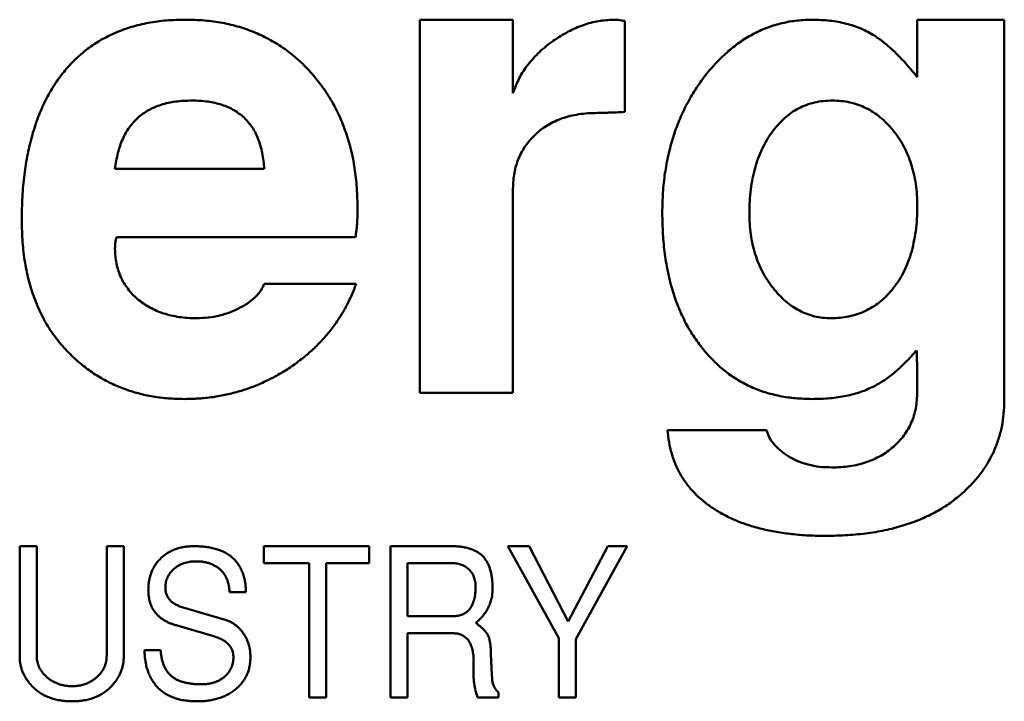
# Model space of a CAD drawing. Units: inches. Extents: x 5 to 215, y 2 to 167.
# Drawn here: x 60 to 60, y 134 to 135 of the extents above; entities that cross this region are included whole.
import ezdxf

# ---------------------------------------------------------------- set-up
doc = ezdxf.new("R2010")
doc.units = ezdxf.units.IN
doc.header["$LTSCALE"] = 10
doc.header["$MEASUREMENT"] = 0
doc.layers.add('Visible (ANSI)', color=7, linetype='Continuous', lineweight=50)

msp = doc.modelspace()

# ---------------------------------------------------------------- linework, layer by layer
at = {"layer": 'Visible (ANSI)'}
for p, q in [((60.38059, 134.52182), (60.3983, 134.52182)), ((60.38059, 134.45096), (60.38059, 134.52182)), ((60.3983, 134.52182), (60.3983, 134.50789)), ((60.41956, 134.52158), (60.41956, 134.50431)), ((60.47508, 134.52182), (60.49161, 134.52182)), ((60.47508, 134.51094), (60.47508, 134.52182)), ((60.49161, 134.52182), (60.49161, 134.44952)), ((60.32271, 134.49348), (60.35106, 134.49348)), ((60.3983, 134.48979), (60.3983, 134.45096)), ((60.36839, 134.48049), (60.32297, 134.48049)), ((60.35106, 134.47166), (60.36852, 134.47166)), ((60.3983, 134.45096), (60.38059, 134.45096)), ((60.42767, 134.44387), (60.44647, 134.44387)), ((60.30461, 134.42182), (60.30784, 134.42182)), ((60.30461, 134.40088), (60.30461, 134.42182)), ((60.30784, 134.42182), (60.30784, 134.40085)), ((60.32113, 134.42182), (60.32437, 134.42182)), ((60.32113, 134.40113), (60.32113, 134.42182)), ((60.32437, 134.42182), (60.32437, 134.40088)), ((60.35095, 134.42182), (60.37099, 134.42182)), ((60.35095, 134.41859), (60.35095, 134.42182)), ((60.37099, 134.42182), (60.37099, 134.41859)), ((60.37502, 134.42182), (60.38664, 134.42182)), ((60.37502, 134.39308), (60.37502, 134.42182)), ((60.3973, 134.42182), (60.40135, 134.42182)), ((60.407, 134.40436), (60.3973, 134.42182)), ((60.40135, 134.42182), (60.40878, 134.40751)), ((60.40878, 134.40751), (60.4163, 134.42182)), ((60.42, 134.42182), (60.41023, 134.40418)), ((60.4163, 134.42182), (60.42, 134.42182)), ((60.35957, 134.41859), (60.35095, 134.41859)), ((60.35957, 134.39308), (60.35957, 134.41859)), ((60.36281, 134.41859), (60.36281, 134.39308)), ((60.37099, 134.41859), (60.36281, 134.41859)), ((60.37826, 134.41859), (60.37826, 134.40853)), ((60.38678, 134.41859), (60.37826, 134.41859)), ((60.34758, 134.41311), (60.34446, 134.41311)), ((60.33564, 134.41019), (60.34363, 134.40783)), ((60.37826, 134.40853), (60.38682, 134.40853)), ((60.34125, 134.40478), (60.33431, 134.4068)), ((60.37826, 134.4053), (60.37826, 134.39308)), ((60.38686, 134.4053), (60.37826, 134.4053)), ((60.407, 134.39308), (60.407, 134.40436)), ((60.41023, 134.40418), (60.41023, 134.39308)), ((60.32832, 134.40205), (60.33137, 134.40205)), ((60.39555, 134.39403), (60.39555, 134.39308)), ((60.36281, 134.39308), (60.35957, 134.39308)), ((60.37826, 134.39308), (60.37502, 134.39308)), ((60.39555, 134.39308), (60.39157, 134.39308)), ((60.41023, 134.39308), (60.407, 134.39308))]:
    msp.add_line(p, q, dxfattribs=at)
for points, knots in [([(60.305, 134.48373), (60.30502, 134.48522), (60.30507, 134.4881), (60.30544, 134.4923), (60.30606, 134.49624), (60.30695, 134.49991), (60.30806, 134.50333), (60.30945, 134.50647), (60.31108, 134.50936), (60.31296, 134.51197), (60.31509, 134.51429), (60.31745, 134.51631), (60.32002, 134.51804), (60.32283, 134.51941), (60.32584, 134.52052), (60.32908, 134.52128), (60.33254, 134.52175), (60.33491, 134.5218), (60.33613, 134.52182)], [0, 0, 0, 0, 0.0795658, 0.1547681, 0.22595, 0.2931845, 0.3571561, 0.4184748, 0.4772952, 0.5347254, 0.5907784, 0.6460094, 0.7007432, 0.7563828, 0.8132795, 0.8726711, 0.9346048, 1, 1, 1, 1]), ([(60.33613, 134.52182), (60.33733, 134.5218), (60.33966, 134.52175), (60.34308, 134.52127), (60.34633, 134.52051), (60.34939, 134.51941), (60.35227, 134.51802), (60.35498, 134.51631), (60.35751, 134.51428), (60.35983, 134.51197), (60.36194, 134.5094), (60.36377, 134.50662), (60.36534, 134.50365), (60.36658, 134.50048), (60.36759, 134.49713), (60.36828, 134.49358), (60.36869, 134.48984), (60.36875, 134.48728), (60.36878, 134.48597)], [0, 0, 0, 0, 0.065658, 0.128451, 0.189309, 0.248564, 0.306792, 0.365148, 0.424085, 0.484581, 0.545371, 0.606147, 0.667255, 0.729484, 0.793356, 0.85921, 0.927922, 1, 1, 1, 1]), ([(60.3983, 134.50789), (60.39866, 134.50885), (60.39938, 134.51077), (60.40113, 134.51337), (60.40329, 134.51577), (60.40589, 134.51784), (60.40869, 134.51958), (60.41159, 134.52086), (60.4145, 134.52166), (60.41645, 134.52177), (60.41741, 134.52182)], [0, 0, 0, 0, 0.122157, 0.245145, 0.372382, 0.506972, 0.64189, 0.766561, 0.885368, 1, 1, 1, 1]), ([(60.41741, 134.52182), (60.41769, 134.52181), (60.41841, 134.52177), (60.41913, 134.52166), (60.41956, 134.52158)], [0, 0, 0, 0, 0.391327, 1, 1, 1, 1]), ([(60.42665, 134.48517), (60.42667, 134.48645), (60.42672, 134.48895), (60.42712, 134.49261), (60.42776, 134.49612), (60.42867, 134.49947), (60.4298, 134.50268), (60.43124, 134.50571), (60.4329, 134.50859), (60.43483, 134.51128), (60.43693, 134.51374), (60.43919, 134.51589), (60.44155, 134.51774), (60.44406, 134.51923), (60.44667, 134.52041), (60.44942, 134.52121), (60.45229, 134.52174), (60.45424, 134.52179), (60.45524, 134.52182)], [0, 0, 0, 0, 0.07397, 0.14508, 0.213727, 0.280695, 0.346328, 0.411033, 0.475045, 0.539561, 0.602625, 0.662748, 0.720539, 0.776276, 0.83143, 0.886573, 0.942411, 1, 1, 1, 1]), ([(60.45524, 134.52182), (60.45634, 134.52179), (60.45847, 134.52173), (60.46155, 134.52114), (60.46441, 134.52023), (60.46611, 134.51927), (60.46696, 134.5188)], [0, 0, 0, 0, 0.268487, 0.522802, 0.764253, 1, 1, 1, 1]), ([(60.46696, 134.5188), (60.46759, 134.51836), (60.46894, 134.51742), (60.47091, 134.51563), (60.47299, 134.51345), (60.47435, 134.51181), (60.47508, 134.51094)], [0, 0, 0, 0, 0.20269, 0.435417, 0.70115, 1, 1, 1, 1]), ([(60.33729, 134.50647), (60.33626, 134.50644), (60.33429, 134.50637), (60.33151, 134.50576), (60.32909, 134.50474), (60.32703, 134.50329), (60.32535, 134.50142), (60.32407, 134.49913), (60.32316, 134.49644), (60.32287, 134.4945), (60.32271, 134.49348)], [0, 0, 0, 0, 0.14219, 0.270255, 0.387916, 0.500626, 0.613057, 0.730697, 0.858363, 1, 1, 1, 1]), ([(60.35106, 134.49348), (60.35102, 134.494), (60.35094, 134.49502), (60.3507, 134.4965), (60.35037, 134.49788), (60.34992, 134.49914), (60.34941, 134.50033), (60.34878, 134.5014), (60.34805, 134.50237), (60.34724, 134.50324), (60.34632, 134.504), (60.34531, 134.50466), (60.3442, 134.50522), (60.343, 134.50569), (60.3417, 134.50603), (60.34032, 134.50629), (60.33883, 134.50644), (60.33782, 134.50646), (60.33729, 134.50647)], [0, 0, 0, 0, 0.073541, 0.143355, 0.208956, 0.271884, 0.331269, 0.38918, 0.44517, 0.500627, 0.555661, 0.612283, 0.669297, 0.729285, 0.791764, 0.857483, 0.926737, 1, 1, 1, 1]), ([(60.45895, 134.50647), (60.45837, 134.50645), (60.45723, 134.50642), (60.45557, 134.50614), (60.454, 134.50565), (60.4525, 134.50501), (60.45111, 134.50415), (60.44981, 134.5031), (60.44859, 134.50188), (60.44747, 134.50047), (60.44646, 134.49894), (60.44559, 134.49727), (60.44483, 134.49551), (60.44425, 134.49362), (60.44376, 134.49166), (60.44344, 134.48957), (60.44323, 134.48738), (60.4432, 134.48588), (60.44319, 134.48512)], [0, 0, 0, 0, 0.058558, 0.114703, 0.169998, 0.224318, 0.27905, 0.334815, 0.392878, 0.453501, 0.51596, 0.57857, 0.643508, 0.709415, 0.777914, 0.84848, 0.922823, 1, 1, 1, 1]), ([(60.47508, 134.48648), (60.47506, 134.48719), (60.47503, 134.48857), (60.47484, 134.49059), (60.47445, 134.49253), (60.47397, 134.49437), (60.47331, 134.49612), (60.47254, 134.49778), (60.4716, 134.49934), (60.47053, 134.5008), (60.46935, 134.50212), (60.4681, 134.50329), (60.46676, 134.50428), (60.46534, 134.50508), (60.46385, 134.50571), (60.46228, 134.50616), (60.46063, 134.50641), (60.45951, 134.50645), (60.45895, 134.50647)], [0, 0, 0, 0, 0.0734445, 0.1446217, 0.2128094, 0.2795004, 0.3440818, 0.407445, 0.4712678, 0.5343688, 0.596393, 0.6560772, 0.7136401, 0.7698622, 0.8264225, 0.8826704, 0.940678, 1, 1, 1, 1]), ([(60.41434, 134.50411), (60.41373, 134.5041), (60.41255, 134.50409), (60.41082, 134.50387), (60.40919, 134.50357), (60.40765, 134.50312), (60.40622, 134.50255), (60.40491, 134.50184), (60.40367, 134.50103), (60.40256, 134.50007), (60.40156, 134.49902), (60.40069, 134.49791), (60.39994, 134.49672), (60.39936, 134.49546), (60.39886, 134.49414), (60.39853, 134.49275), (60.39836, 134.49129), (60.39832, 134.49029), (60.3983, 134.48979)], [0, 0, 0, 0, 0.075517, 0.146919, 0.215255, 0.281131, 0.344419, 0.405819, 0.466298, 0.527413, 0.587278, 0.64539, 0.702933, 0.760234, 0.817883, 0.876691, 0.937405, 1, 1, 1, 1]), ([(60.41956, 134.50431), (60.41901, 134.50428), (60.41798, 134.50422), (60.41656, 134.50417), (60.41537, 134.50413), (60.41466, 134.50411), (60.41434, 134.50411)], [0, 0, 0, 0, 0.318244, 0.590307, 0.819905, 1, 1, 1, 1]), ([(60.36878, 134.48597), (60.36877, 134.485), (60.36875, 134.48316), (60.3685, 134.48135), (60.36839, 134.48049)], [0, 0, 0, 0, 0.527129, 1, 1, 1, 1]), ([(60.43464, 134.45895), (60.434, 134.45977), (60.43271, 134.46142), (60.43109, 134.46416), (60.42971, 134.46711), (60.42858, 134.4703), (60.42772, 134.4737), (60.42709, 134.47733), (60.42673, 134.48118), (60.42668, 134.48382), (60.42665, 134.48517)], [0, 0, 0, 0, 0.111207, 0.224213, 0.340766, 0.460518, 0.585779, 0.716989, 0.854817, 1, 1, 1, 1]), ([(60.44319, 134.48512), (60.4432, 134.48442), (60.44323, 134.48306), (60.44344, 134.48105), (60.44378, 134.47914), (60.44429, 134.47731), (60.4449, 134.47556), (60.44569, 134.4739), (60.44661, 134.47234), (60.44766, 134.47086), (60.44881, 134.46953), (60.45004, 134.46835), (60.45132, 134.46735), (60.45269, 134.46655), (60.4541, 134.46592), (60.45557, 134.46544), (60.45711, 134.46519), (60.45816, 134.46515), (60.45869, 134.46513)], [0, 0, 0, 0, 0.074272, 0.145579, 0.215023, 0.281794, 0.348072, 0.412715, 0.477491, 0.542014, 0.605352, 0.665285, 0.723357, 0.779008, 0.833697, 0.888125, 0.943415, 1, 1, 1, 1]), ([(60.47024, 134.47045), (60.47063, 134.47094), (60.47141, 134.47195), (60.4724, 134.47362), (60.47323, 134.47542), (60.47392, 134.47737), (60.47442, 134.47946), (60.47482, 134.48168), (60.47504, 134.48404), (60.47506, 134.48565), (60.47508, 134.48648)], [0, 0, 0, 0, 0.110334, 0.223645, 0.339084, 0.459273, 0.584955, 0.716474, 0.854192, 1, 1, 1, 1]), ([(60.31507, 134.45745), (60.31427, 134.45824), (60.31266, 134.45981), (60.3106, 134.46251), (60.30885, 134.46543), (60.30746, 134.46863), (60.30634, 134.47205), (60.30555, 134.47573), (60.3051, 134.47965), (60.30503, 134.48235), (60.305, 134.48373)], [0, 0, 0, 0, 0.116535, 0.232219, 0.349196, 0.468842, 0.591983, 0.720901, 0.856725, 1, 1, 1, 1]), ([(60.32297, 134.48049), (60.3229, 134.4802), (60.32273, 134.4795), (60.32272, 134.47878), (60.32271, 134.47836)], [0, 0, 0, 0, 0.413637, 1, 1, 1, 1]), ([(60.32271, 134.47836), (60.32273, 134.47788), (60.32276, 134.47693), (60.32297, 134.47555), (60.3233, 134.47423), (60.32376, 134.47298), (60.32437, 134.47182), (60.32512, 134.47072), (60.32598, 134.46968), (60.32699, 134.46875), (60.32809, 134.4679), (60.3293, 134.46716), (60.33058, 134.46653), (60.33194, 134.46601), (60.33339, 134.46563), (60.33491, 134.46532), (60.33652, 134.46516), (60.33762, 134.46514), (60.33818, 134.46513)], [0, 0, 0, 0, 0.0638291, 0.124198, 0.1833025, 0.2410079, 0.2983964, 0.3559153, 0.4149096, 0.4748455, 0.5358528, 0.597439, 0.6595097, 0.7233541, 0.7885359, 0.855952, 0.9265295, 1, 1, 1, 1]), ([(60.36852, 134.47166), (60.36821, 134.47086), (60.36758, 134.46926), (60.36643, 134.46696), (60.3651, 134.46479), (60.36362, 134.46272), (60.36194, 134.4608), (60.36012, 134.45899), (60.35811, 134.45731), (60.35597, 134.45574), (60.35369, 134.45435), (60.35134, 134.45313), (60.34893, 134.45209), (60.34645, 134.45123), (60.34389, 134.4506), (60.34128, 134.45011), (60.33859, 134.44983), (60.33678, 134.4498), (60.33587, 134.44978)], [0, 0, 0, 0, 0.061869, 0.122965, 0.183883, 0.244181, 0.304793, 0.366183, 0.428421, 0.492153, 0.556246, 0.619321, 0.681701, 0.744137, 0.806879, 0.870498, 0.93474, 1, 1, 1, 1]), ([(60.34663, 134.4672), (60.34718, 134.46752), (60.34821, 134.46813), (60.34949, 134.46923), (60.35049, 134.47038), (60.35088, 134.47125), (60.35106, 134.47166)], [0, 0, 0, 0, 0.2959517, 0.5569918, 0.7878271, 1, 1, 1, 1]), ([(60.45869, 134.46513), (60.45927, 134.46515), (60.46041, 134.46519), (60.46207, 134.46542), (60.46365, 134.46586), (60.46515, 134.46643), (60.46655, 134.4672), (60.46789, 134.4681), (60.46913, 134.4692), (60.46987, 134.47003), (60.47024, 134.47045)], [0, 0, 0, 0, 0.132037, 0.259588, 0.383103, 0.503446, 0.624572, 0.746734, 0.871957, 1, 1, 1, 1]), ([(60.33818, 134.46513), (60.33893, 134.46516), (60.3404, 134.4652), (60.34257, 134.46561), (60.34467, 134.46624), (60.34597, 134.46688), (60.34663, 134.4672)], [0, 0, 0, 0, 0.2546217, 0.504343, 0.7508537, 1, 1, 1, 1]), ([(60.45511, 134.44978), (60.45406, 134.44981), (60.45201, 134.44986), (60.44902, 134.45029), (60.4462, 134.45101), (60.44354, 134.45201), (60.44105, 134.45332), (60.43872, 134.45491), (60.43655, 134.45678), (60.43528, 134.45822), (60.43464, 134.45895)], [0, 0, 0, 0, 0.135289, 0.264574, 0.389319, 0.51083, 0.63101, 0.75228, 0.874548, 1, 1, 1, 1]), ([(60.47495, 134.45902), (60.47426, 134.45826), (60.47295, 134.45679), (60.47089, 134.45488), (60.46889, 134.45331), (60.46749, 134.45254), (60.46683, 134.45218)], [0, 0, 0, 0, 0.289678, 0.551238, 0.787886, 1, 1, 1, 1]), ([(60.47508, 134.45116), (60.47508, 134.4517), (60.47507, 134.45271), (60.47508, 134.45413), (60.47506, 134.45537), (60.47504, 134.45644), (60.47502, 134.45734), (60.475, 134.45806), (60.475, 134.4586), (60.47496, 134.4589), (60.47495, 134.45902)], [0, 0, 0, 0, 0.204151, 0.384836, 0.542072, 0.678193, 0.793198, 0.884744, 0.952835, 1, 1, 1, 1]), ([(60.33587, 134.44978), (60.33486, 134.44981), (60.33287, 134.44986), (60.32995, 134.4502), (60.32716, 134.45082), (60.32447, 134.45165), (60.32193, 134.45275), (60.31949, 134.45406), (60.31719, 134.45563), (60.31578, 134.45684), (60.31507, 134.45745)], [0, 0, 0, 0, 0.133441, 0.262809, 0.388459, 0.511103, 0.63311, 0.754239, 0.876451, 1, 1, 1, 1]), ([(60.46683, 134.45218), (60.46601, 134.4518), (60.46433, 134.45102), (60.46151, 134.45033), (60.45842, 134.44984), (60.45624, 134.4498), (60.45511, 134.44978)], [0, 0, 0, 0, 0.222695, 0.460106, 0.718344, 1, 1, 1, 1]), ([(60.45884, 134.43679), (60.45942, 134.43679), (60.46057, 134.43681), (60.46225, 134.437), (60.46385, 134.43731), (60.46537, 134.43774), (60.4668, 134.43829), (60.46814, 134.43898), (60.46941, 134.43977), (60.47056, 134.4407), (60.47162, 134.44171), (60.47255, 134.44281), (60.47333, 134.44401), (60.47398, 134.44528), (60.47448, 134.44664), (60.47483, 134.44808), (60.47503, 134.44959), (60.47506, 134.45063), (60.47508, 134.45116)], [0, 0, 0, 0, 0.071896, 0.141145, 0.208199, 0.271891, 0.334401, 0.396308, 0.457166, 0.518005, 0.57792, 0.636999, 0.694904, 0.753428, 0.812303, 0.872295, 0.934877, 1, 1, 1, 1]), ([(60.49161, 134.44952), (60.49158, 134.44867), (60.49153, 134.44699), (60.49119, 134.44452), (60.49054, 134.44218), (60.4897, 134.43991), (60.48858, 134.43778), (60.48725, 134.43572), (60.48563, 134.4338), (60.48441, 134.43262), (60.48379, 134.43202)], [0, 0, 0, 0, 0.129003, 0.254434, 0.377177, 0.498032, 0.619959, 0.742699, 0.869288, 1, 1, 1, 1]), ([(60.45778, 134.42379), (60.45667, 134.4238), (60.4545, 134.42382), (60.45134, 134.4241), (60.44836, 134.42448), (60.44557, 134.42508), (60.44295, 134.42582), (60.44051, 134.42671), (60.43827, 134.42782), (60.43619, 134.42904), (60.43433, 134.43044), (60.43268, 134.43196), (60.43128, 134.43363), (60.43008, 134.43542), (60.42911, 134.43735), (60.4284, 134.43941), (60.42789, 134.44159), (60.42774, 134.4431), (60.42767, 134.44387)], [0, 0, 0, 0, 0.082982, 0.161623, 0.236104, 0.306853, 0.374031, 0.438568, 0.500271, 0.560091, 0.618027, 0.673159, 0.727152, 0.780036, 0.833331, 0.887258, 0.942295, 1, 1, 1, 1]), ([(60.44647, 134.44387), (60.44662, 134.44341), (60.44692, 134.44247), (60.44782, 134.44117), (60.44906, 134.43998), (60.4506, 134.43886), (60.4524, 134.43793), (60.45441, 134.43727), (60.45657, 134.43685), (60.45807, 134.43681), (60.45884, 134.43679)], [0, 0, 0, 0, 0.094374, 0.194926, 0.307246, 0.433121, 0.568152, 0.705038, 0.848198, 1, 1, 1, 1]), ([(60.48379, 134.43202), (60.483, 134.43136), (60.48143, 134.43002), (60.47874, 134.42837), (60.47586, 134.42693), (60.4727, 134.4258), (60.46932, 134.42489), (60.46569, 134.42426), (60.46182, 134.42386), (60.45915, 134.42382), (60.45778, 134.42379)], [0, 0, 0, 0, 0.110541, 0.222309, 0.337388, 0.457087, 0.581766, 0.713469, 0.853076, 1, 1, 1, 1]), ([(60.32904, 134.41352), (60.32905, 134.41382), (60.32906, 134.41441), (60.32918, 134.41528), (60.32936, 134.41611), (60.32962, 134.41689), (60.32996, 134.41762), (60.33037, 134.41831), (60.33085, 134.41895), (60.33141, 134.41955), (60.33202, 134.42008), (60.3327, 134.42055), (60.33341, 134.42095), (60.33418, 134.42127), (60.33498, 134.42152), (60.33584, 134.4217), (60.33674, 134.42181), (60.33736, 134.42182), (60.33768, 134.42182)], [0, 0, 0, 0, 0.067453, 0.132054, 0.194321, 0.254833, 0.314393, 0.373536, 0.432939, 0.493275, 0.55401, 0.614364, 0.674689, 0.735648, 0.798011, 0.862627, 0.929653, 1, 1, 1, 1]), ([(60.33768, 134.42182), (60.33807, 134.42182), (60.33883, 134.42181), (60.33994, 134.42171), (60.34097, 134.42153), (60.34193, 134.4213), (60.34282, 134.42099), (60.34363, 134.42062), (60.34437, 134.42017), (60.34503, 134.41966), (60.34562, 134.41908), (60.34612, 134.41842), (60.34656, 134.4177), (60.34692, 134.41691), (60.34721, 134.41606), (60.34741, 134.41514), (60.34754, 134.41414), (60.34757, 134.41346), (60.34758, 134.41311)], [0, 0, 0, 0, 0.078311, 0.152049, 0.221235, 0.286871, 0.348529, 0.407575, 0.46428, 0.51953, 0.574092, 0.62882, 0.684181, 0.741561, 0.800971, 0.863639, 0.929802, 1, 1, 1, 1]), ([(60.38664, 134.42182), (60.38699, 134.42182), (60.38767, 134.42181), (60.38865, 134.4217), (60.38955, 134.42153), (60.39037, 134.42128), (60.39111, 134.42097), (60.39178, 134.42058), (60.39237, 134.42013), (60.39269, 134.41976), (60.39286, 134.41958)], [0, 0, 0, 0, 0.154525, 0.298319, 0.4314, 0.556671, 0.673711, 0.786007, 0.893655, 1, 1, 1, 1]), ([(60.33802, 134.41895), (60.33782, 134.41895), (60.33743, 134.41894), (60.33686, 134.41887), (60.33631, 134.41877), (60.33579, 134.4186), (60.33529, 134.41841), (60.33481, 134.41816), (60.33435, 134.41787), (60.33393, 134.41754), (60.33354, 134.41718), (60.3332, 134.41679), (60.33292, 134.41638), (60.33268, 134.41595), (60.3325, 134.41549), (60.33237, 134.41502), (60.33229, 134.41452), (60.33228, 134.41417), (60.33227, 134.414)], [0, 0, 0, 0, 0.07041, 0.137923, 0.203532, 0.268, 0.33148, 0.395012, 0.458547, 0.522411, 0.585333, 0.646027, 0.705137, 0.762774, 0.820584, 0.879033, 0.93818, 1, 1, 1, 1]), ([(60.34247, 134.4176), (60.34233, 134.41771), (60.34204, 134.41792), (60.34157, 134.4182), (60.34107, 134.41843), (60.34053, 134.41863), (60.33995, 134.41877), (60.33934, 134.41888), (60.33869, 134.41894), (60.33825, 134.41895), (60.33802, 134.41895)], [0, 0, 0, 0, 0.1126309, 0.226651, 0.3430699, 0.4635471, 0.589215, 0.7189377, 0.8556002, 1, 1, 1, 1]), ([(60.39119, 134.41412), (60.39119, 134.41429), (60.39118, 134.41462), (60.39112, 134.41511), (60.39102, 134.41556), (60.3909, 134.41599), (60.39072, 134.41639), (60.3905, 134.41675), (60.39026, 134.4171), (60.38997, 134.41741), (60.38965, 134.41768), (60.38931, 134.41793), (60.38894, 134.41813), (60.38856, 134.4183), (60.38814, 134.41843), (60.38771, 134.41853), (60.38725, 134.41858), (60.38694, 134.41859), (60.38678, 134.41859)], [0, 0, 0, 0, 0.072133, 0.140035, 0.205605, 0.268513, 0.329164, 0.388815, 0.448402, 0.507825, 0.567895, 0.626376, 0.685242, 0.74485, 0.805487, 0.867959, 0.932617, 1, 1, 1, 1]), ([(60.39286, 134.41958), (60.39298, 134.41941), (60.39324, 134.41906), (60.39356, 134.41848), (60.39383, 134.41784), (60.39404, 134.41713), (60.39422, 134.41636), (60.39434, 134.41553), (60.39441, 134.41464), (60.39442, 134.41402), (60.39442, 134.4137)], [0, 0, 0, 0, 0.102055, 0.207915, 0.319979, 0.439476, 0.56585, 0.701409, 0.84594, 1, 1, 1, 1]), ([(60.34446, 134.41311), (60.34445, 134.41335), (60.34442, 134.41382), (60.3443, 134.4145), (60.34413, 134.41513), (60.34391, 134.41572), (60.34363, 134.41626), (60.3433, 134.41675), (60.34292, 134.41721), (60.34262, 134.41747), (60.34247, 134.4176)], [0, 0, 0, 0, 0.143445, 0.278421, 0.406887, 0.530989, 0.649421, 0.766807, 0.883138, 1, 1, 1, 1]), ([(60.33227, 134.414), (60.33228, 134.41377), (60.33229, 134.41333), (60.33247, 134.4127), (60.33272, 134.41212), (60.3331, 134.41161), (60.33359, 134.41116), (60.33418, 134.41077), (60.33487, 134.41044), (60.33537, 134.41027), (60.33564, 134.41019)], [0, 0, 0, 0, 0.123527, 0.239342, 0.35233, 0.465953, 0.58335, 0.710979, 0.84803, 1, 1, 1, 1]), ([(60.38682, 134.40853), (60.387, 134.40854), (60.38734, 134.40854), (60.38784, 134.40861), (60.3883, 134.40872), (60.38873, 134.40887), (60.38913, 134.40907), (60.38949, 134.40931), (60.38981, 134.4096), (60.39011, 134.40993), (60.39036, 134.4103), (60.39059, 134.41072), (60.39077, 134.41118), (60.39092, 134.41169), (60.39105, 134.41223), (60.39113, 134.41283), (60.39118, 134.41346), (60.39119, 134.4139), (60.39119, 134.41412)], [0, 0, 0, 0, 0.065177, 0.126704, 0.185014, 0.240887, 0.295103, 0.348517, 0.40202, 0.455984, 0.511321, 0.569595, 0.630828, 0.695257, 0.764836, 0.838313, 0.916152, 1, 1, 1, 1]), ([(60.33431, 134.4068), (60.3341, 134.40686), (60.33368, 134.40699), (60.33309, 134.40723), (60.33253, 134.40748), (60.33201, 134.40778), (60.33153, 134.40809), (60.3311, 134.40845), (60.3307, 134.40882), (60.33035, 134.40923), (60.33004, 134.40967), (60.32977, 134.41013), (60.32955, 134.41063), (60.32936, 134.41115), (60.32921, 134.4117), (60.32912, 134.41228), (60.32905, 134.41289), (60.32904, 134.41331), (60.32904, 134.41352)], [0, 0, 0, 0, 0.072238, 0.141134, 0.207098, 0.270955, 0.332796, 0.392532, 0.451082, 0.508496, 0.566167, 0.623581, 0.681991, 0.74162, 0.802302, 0.866079, 0.931676, 1, 1, 1, 1]), ([(60.39442, 134.4137), (60.39441, 134.41339), (60.39439, 134.41279), (60.39425, 134.41189), (60.39399, 134.41104), (60.39365, 134.41021), (60.39319, 134.40942), (60.39264, 134.40866), (60.392, 134.40793), (60.3915, 134.4075), (60.39124, 134.40727)], [0, 0, 0, 0, 0.124327, 0.245533, 0.365526, 0.485299, 0.607354, 0.732571, 0.863386, 1, 1, 1, 1]), ([(60.34363, 134.40783), (60.3438, 134.40778), (60.34414, 134.40767), (60.34463, 134.40745), (60.34509, 134.4072), (60.34553, 134.40691), (60.34595, 134.40657), (60.34634, 134.40619), (60.34672, 134.40578), (60.34694, 134.40548), (60.34706, 134.40533)], [0, 0, 0, 0, 0.1247944, 0.248033, 0.3694534, 0.4922262, 0.6150814, 0.7408643, 0.8686147, 1, 1, 1, 1]), ([(60.39124, 134.40727), (60.39151, 134.40706), (60.39201, 134.40667), (60.39265, 134.40608), (60.39316, 134.40554), (60.3934, 134.40516), (60.39351, 134.40499)], [0, 0, 0, 0, 0.315894, 0.587428, 0.813648, 1, 1, 1, 1]), ([(60.3452, 134.40076), (60.34519, 134.401), (60.34517, 134.40146), (60.34498, 134.40213), (60.34466, 134.40273), (60.34422, 134.40327), (60.34366, 134.40375), (60.34296, 134.40416), (60.34215, 134.40451), (60.34156, 134.40469), (60.34125, 134.40478)], [0, 0, 0, 0, 0.11683, 0.227361, 0.335995, 0.44807, 0.567657, 0.697956, 0.841169, 1, 1, 1, 1]), ([(60.34706, 134.40533), (60.34717, 134.40516), (60.34739, 134.40483), (60.34767, 134.4043), (60.3479, 134.40376), (60.3481, 134.4032), (60.34825, 134.40262), (60.34836, 134.40203), (60.34842, 134.40141), (60.34843, 134.401), (60.34844, 134.40079)], [0, 0, 0, 0, 0.125638, 0.248571, 0.371636, 0.494987, 0.617539, 0.743129, 0.86952, 1, 1, 1, 1]), ([(60.39083, 134.40015), (60.39082, 134.40035), (60.3908, 134.40076), (60.39074, 134.40134), (60.39066, 134.40189), (60.39053, 134.40239), (60.39039, 134.40286), (60.39022, 134.40328), (60.39001, 134.40367), (60.38978, 134.40402), (60.38951, 134.40431), (60.38922, 134.40458), (60.38889, 134.4048), (60.38855, 134.40499), (60.38816, 134.40513), (60.38776, 134.40523), (60.38732, 134.40528), (60.38702, 134.40529), (60.38686, 134.4053)], [0, 0, 0, 0, 0.084651, 0.164289, 0.239033, 0.309586, 0.375094, 0.436893, 0.496514, 0.552484, 0.606427, 0.659803, 0.712397, 0.765881, 0.820338, 0.877593, 0.936722, 1, 1, 1, 1]), ([(60.39351, 134.40499), (60.39357, 134.40485), (60.39373, 134.40452), (60.39387, 134.40395), (60.39399, 134.40325), (60.39404, 134.40275), (60.39406, 134.40247)], [0, 0, 0, 0, 0.183956, 0.410549, 0.680316, 1, 1, 1, 1]), ([(60.31456, 134.39524), (60.31478, 134.39525), (60.31521, 134.39526), (60.31585, 134.39533), (60.31647, 134.39546), (60.31706, 134.39565), (60.31763, 134.39588), (60.31817, 134.39617), (60.31869, 134.3965), (60.31919, 134.39689), (60.31964, 134.39732), (60.32005, 134.39777), (60.32038, 134.39827), (60.32066, 134.39878), (60.32087, 134.39933), (60.32102, 134.3999), (60.32112, 134.40051), (60.32113, 134.40092), (60.32113, 134.40113)], [0, 0, 0, 0, 0.066832, 0.131745, 0.19532, 0.258676, 0.320356, 0.382898, 0.446059, 0.510326, 0.574106, 0.635576, 0.695566, 0.755052, 0.813974, 0.87419, 0.936019, 1, 1, 1, 1]), ([(60.33829, 134.39237), (60.3379, 134.39237), (60.33714, 134.39239), (60.33603, 134.39251), (60.33499, 134.3927), (60.33403, 134.39298), (60.33314, 134.39334), (60.33232, 134.39377), (60.33158, 134.39429), (60.33091, 134.39488), (60.33031, 134.39554), (60.32979, 134.39628), (60.32935, 134.39708), (60.32899, 134.39795), (60.3287, 134.39888), (60.3285, 134.39988), (60.32836, 134.40094), (60.32833, 134.40167), (60.32832, 134.40205)], [0, 0, 0, 0, 0.07426, 0.144614, 0.210778, 0.274045, 0.334119, 0.392421, 0.449558, 0.505915, 0.562242, 0.618798, 0.676331, 0.73569, 0.797019, 0.861233, 0.928888, 1, 1, 1, 1]), ([(60.33137, 134.40205), (60.33139, 134.40178), (60.33144, 134.40125), (60.33158, 134.40049), (60.33176, 134.39979), (60.332, 134.39914), (60.33228, 134.39855), (60.33262, 134.39802), (60.333, 134.39755), (60.33344, 134.39712), (60.33393, 134.39676), (60.33449, 134.39645), (60.33511, 134.39619), (60.33579, 134.39597), (60.33653, 134.39581), (60.33733, 134.39568), (60.3382, 134.39561), (60.33879, 134.3956), (60.3391, 134.3956)], [0, 0, 0, 0, 0.071489, 0.138683, 0.202038, 0.261575, 0.318779, 0.373166, 0.425748, 0.478082, 0.53101, 0.586323, 0.644943, 0.706627, 0.772964, 0.843381, 0.919118, 1, 1, 1, 1]), ([(60.39406, 134.40247), (60.39407, 134.40231), (60.39407, 134.40195), (60.39409, 134.40139), (60.39412, 134.40075), (60.39415, 134.40004), (60.39419, 134.39925), (60.39423, 134.39839), (60.39429, 134.39746), (60.39433, 134.39681), (60.39434, 134.39647)], [0, 0, 0, 0, 0.082323, 0.17589, 0.282611, 0.40152, 0.532575, 0.675863, 0.83233, 1, 1, 1, 1]), ([(60.30683, 134.39539), (60.30665, 134.39559), (60.3063, 134.39599), (60.30586, 134.39663), (60.30547, 134.39729), (60.30515, 134.39797), (60.30491, 134.39867), (60.30474, 134.39939), (60.30463, 134.40013), (60.30461, 134.40062), (60.30461, 134.40088)], [0, 0, 0, 0, 0.133312, 0.262204, 0.387446, 0.510002, 0.631466, 0.753353, 0.875861, 1, 1, 1, 1]), ([(60.30784, 134.40085), (60.30785, 134.40067), (60.30786, 134.40031), (60.30796, 134.39979), (60.30811, 134.39928), (60.30832, 134.39878), (60.3086, 134.3983), (60.30893, 134.39783), (60.30934, 134.39738), (60.30979, 134.39695), (60.31028, 134.39655), (60.31081, 134.3962), (60.31137, 134.3959), (60.31196, 134.39566), (60.31257, 134.39547), (60.31321, 134.39534), (60.31388, 134.39526), (60.31433, 134.39525), (60.31456, 134.39524)], [0, 0, 0, 0, 0.055185, 0.110027, 0.165089, 0.220693, 0.277607, 0.336679, 0.398727, 0.463958, 0.530365, 0.595686, 0.660555, 0.725837, 0.792071, 0.859084, 0.92859, 1, 1, 1, 1]), ([(60.32437, 134.40088), (60.32436, 134.40062), (60.32435, 134.40013), (60.32425, 134.39939), (60.32407, 134.39867), (60.32384, 134.39797), (60.32352, 134.39729), (60.32314, 134.39663), (60.3227, 134.39599), (60.32235, 134.39559), (60.32218, 134.39539)], [0, 0, 0, 0, 0.124447, 0.247127, 0.369316, 0.49078, 0.61325, 0.738338, 0.867549, 1, 1, 1, 1]), ([(60.34844, 134.40079), (60.34843, 134.40048), (60.34841, 134.39988), (60.34828, 134.399), (60.34807, 134.39816), (60.34776, 134.39737), (60.34737, 134.39663), (60.34688, 134.39593), (60.34632, 134.39528), (60.34567, 134.39467), (60.34495, 134.39413), (60.34417, 134.39366), (60.34333, 134.39326), (60.34243, 134.39293), (60.34148, 134.39267), (60.34046, 134.3925), (60.3394, 134.39238), (60.33866, 134.39237), (60.33829, 134.39237)], [0, 0, 0, 0, 0.062156, 0.121849, 0.179691, 0.236494, 0.293054, 0.349652, 0.407629, 0.467626, 0.528725, 0.589881, 0.652362, 0.716431, 0.783099, 0.851934, 0.924256, 1, 1, 1, 1]), ([(60.3391, 134.3956), (60.33933, 134.3956), (60.33976, 134.39561), (60.3404, 134.39568), (60.341, 134.39579), (60.34157, 134.39595), (60.34211, 134.39615), (60.34261, 134.39641), (60.34309, 134.3967), (60.34353, 134.39703), (60.34391, 134.39741), (60.34426, 134.39781), (60.34455, 134.39824), (60.34479, 134.39869), (60.34498, 134.39917), (60.34511, 134.39968), (60.34519, 134.40021), (60.3452, 134.40057), (60.3452, 134.40076)], [0, 0, 0, 0, 0.074557, 0.145712, 0.213873, 0.279502, 0.343702, 0.40615, 0.468011, 0.529631, 0.590305, 0.648919, 0.706581, 0.763159, 0.820254, 0.87842, 0.93793, 1, 1, 1, 1]), ([(60.39094, 134.39574), (60.39092, 134.39588), (60.39088, 134.39616), (60.39083, 134.39661), (60.39081, 134.3971), (60.39078, 134.39763), (60.39078, 134.39821), (60.39078, 134.39882), (60.3908, 134.39947), (60.39082, 134.39992), (60.39083, 134.40015)], [0, 0, 0, 0, 0.0936881, 0.1959174, 0.307992, 0.4276235, 0.5573252, 0.6959272, 0.8434733, 1, 1, 1, 1]), ([(60.31456, 134.39237), (60.31416, 134.39237), (60.31337, 134.39239), (60.31223, 134.39254), (60.31115, 134.39277), (60.31014, 134.3931), (60.3092, 134.39352), (60.30834, 134.39405), (60.30754, 134.39466), (60.30707, 134.39514), (60.30683, 134.39539)], [0, 0, 0, 0, 0.1418654, 0.2761897, 0.4039037, 0.5276048, 0.6471604, 0.7646755, 0.8816467, 1, 1, 1, 1]), ([(60.32218, 134.39539), (60.32195, 134.39514), (60.32149, 134.39466), (60.32069, 134.39405), (60.31984, 134.39353), (60.31891, 134.3931), (60.31792, 134.39277), (60.31686, 134.39254), (60.31573, 134.39239), (60.31496, 134.39237), (60.31456, 134.39237)], [0, 0, 0, 0, 0.11885, 0.236199, 0.35458, 0.473781, 0.597099, 0.725074, 0.85906, 1, 1, 1, 1]), ([(60.39157, 134.39308), (60.39144, 134.39351), (60.39117, 134.39438), (60.39101, 134.39528), (60.39094, 134.39574)], [0, 0, 0, 0, 0.48956, 1, 1, 1, 1]), ([(60.39434, 134.39647), (60.39438, 134.39624), (60.39444, 134.39577), (60.3947, 134.39511), (60.39506, 134.39452), (60.39539, 134.3942), (60.39555, 134.39403)], [0, 0, 0, 0, 0.259915, 0.507876, 0.75208, 1, 1, 1, 1])]:
    msp.add_open_spline(points, degree=3, knots=knots, dxfattribs=at)

doc.saveas('drawing.dxf')
